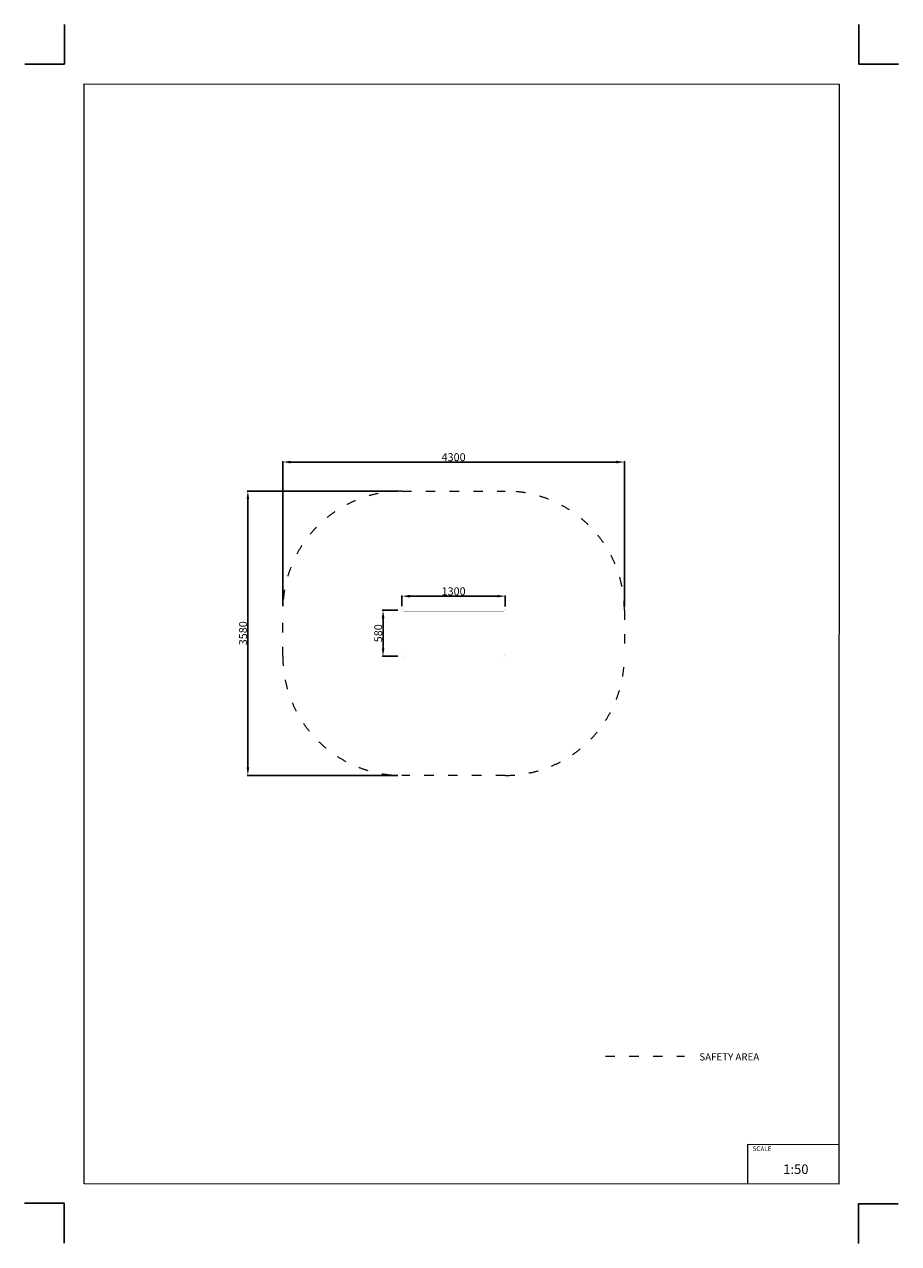
# Model space of a CAD drawing. Units: millimetres. Extents: x -5503 to 5502, y -7675 to 7677.
import ezdxf

# ---------------------------------------------------------------- set-up
doc = ezdxf.new("R2010")
doc.units = ezdxf.units.MM
doc.linetypes.add('ACAD_ISO03W100', pattern=[30, 12, -18])
doc.layers.add('InterSystem - drawing', color=7, linetype='Continuous')
doc.layers.add('ProfileEdges', color=7, linetype='Continuous')
doc.layers.add('InterSystem-description', color=7, linetype='Continuous', lineweight=13)
doc.styles.add('arial', font='arial.ttf')
doc.dimstyles.new('IS_1-50(mm)', dxfattribs={"dimtxt": 100, "dimasz": 100, "dimexe": 10, "dimexo": 50, "dimgap": 10, "dimtad": 1, "dimdec": 0, "dimrnd": 0.5, "dimzin": 0, "dimtxsty": 'arial', "dimcen": 50, "dimclrd": 256, "dimclre": 256, "dimclrt": 256, "dimadec": 1, "dimazin": 0, "dimtfac": 1, "dimtdec": 0, "dimtmove": 0, "dimatfit": 3, "dimfxl": 1, "dimtolj": 1, "dimtzin": 0, "dimlwd": -1, "dimlwe": -1, "dimarcsym": 0})

# ---------------------------------------------------------------- blocks, each defined once
blk = doc.blocks.new('layout_A3')
at = {"layer": 'InterSystem - drawing'}
for points in [[(-250, 750), (-250, 250), (-750, 250)], [(9750, 748), (9750, 248), (10250, 248)], [(-255, -14594), (-254, -14094), (-754, -14094)], [(9745, -14602), (9745, -14102), (10245, -14102)]]:
    blk.add_lwpolyline(points, dxfattribs=at)
at = {"layer": 'InterSystem-description'}
blk.add_lwpolyline([(9496, -13852), (-4, -13850), (0, 0), (9500, -2)], close=True, dxfattribs=at)
at = {"layer": 'InterSystem-description', "linetype": 'Continuous', "flags": 128}
for points in [[(8354, -13851), (8354, -13351)], [(8354, -13351), (9496, -13352)]]:
    blk.add_lwpolyline(points, dxfattribs=at)
at = {"layer": 'InterSystem-description', "linetype": 'Continuous', "insert": (8412, -13378), "char_height": 58.4, "attachment_point": 1, "rotation": 359.9818, "style": 'arial'}
blk.add_mtext('SCALE', dxfattribs=at)
at = {"layer": 'InterSystem-description', "insert": (8798, -13605), "char_height": 120, "attachment_point": 1, "rotation": 359.9818, "style": 'arial'}
blk.add_mtext('1:50', dxfattribs=at)
blk = doc.blocks.new('*D4')
for p, q in [((-750, 350), (-750, 487)), ((-650, 477), (450, 477)), ((550, 347), (550, 487))]:
    blk.add_line(p, q)
for points in [[(-650, 494), (-650, 460), (-750, 477)], [(450, 460), (450, 494), (550, 477)]]:
    blk.add_solid(points)
at = {"layer": 'Defpoints', "color": 0}
for p in [(550, 477), (-750, 300), (550, 297)]:
    blk.add_point(p, dxfattribs=at)
at = {"insert": (-100, 538), "char_height": 100, "attachment_point": 5, "style": 'arial'}
blk.add_mtext('\\A1;1300', dxfattribs=at)
blk = doc.blocks.new('*D5')
for p, q in [((-800, 300), (-998, 300)), ((-988, 200), (-988, -180)), ((-800, -280), (-998, -280))]:
    blk.add_line(p, q)
for points in [[(-971, 200), (-1004, 200), (-988, 300)], [(-1004, -180), (-971, -180), (-988, -280)]]:
    blk.add_solid(points)
at = {"layer": 'Defpoints', "color": 0}
for p in [(-750, 300), (-988, -280), (-750, -280)]:
    blk.add_point(p, dxfattribs=at)
at = {"insert": (-1049, 10), "char_height": 100, "attachment_point": 5, "rotation": 90, "style": 'arial'}
blk.add_mtext('\\A1;580', dxfattribs=at)
blk = doc.blocks.new('*D6')
for p, q in [((-2250, 350), (-2250, 2176)), ((-2150, 2166), (1950, 2166)), ((2050, 350), (2050, 2176))]:
    blk.add_line(p, q)
for points in [[(-2150, 2182), (-2150, 2149), (-2250, 2166)], [(1950, 2149), (1950, 2182), (2050, 2166)]]:
    blk.add_solid(points)
at = {"layer": 'Defpoints', "color": 0}
for p in [(2050, 2166), (-2250, 300), (2050, 300)]:
    blk.add_point(p, dxfattribs=at)
at = {"insert": (-100, 2227), "char_height": 100, "attachment_point": 5, "style": 'arial'}
blk.add_mtext('\\A1;4300', dxfattribs=at)
blk = doc.blocks.new('*D7')
for p, q in [((-800, 1800), (-2700, 1800)), ((-2690, 1700), (-2690, -1680)), ((-800, -1780), (-2700, -1780))]:
    blk.add_line(p, q)
for points in [[(-2673, 1700), (-2706, 1700), (-2690, 1800)], [(-2706, -1680), (-2673, -1680), (-2690, -1780)]]:
    blk.add_solid(points)
at = {"layer": 'Defpoints', "color": 0}
for p in [(-750, 1800), (-2690, -1780), (-750, -1780)]:
    blk.add_point(p, dxfattribs=at)
at = {"insert": (-2751, 10), "char_height": 100, "attachment_point": 5, "rotation": 90, "style": 'arial'}
blk.add_mtext('\\A1;3580', dxfattribs=at)

msp = doc.modelspace()

# ---------------------------------------------------------------- linework, layer by layer
at = {"layer": 'InterSystem-description', "linetype": 'ACAD_ISO03W100', "ltscale": 10}
msp.add_lwpolyline([(-750, 1800), (550, 1800, -0.4142136), (2050, 300), (2050, -280, -0.4142136), (550, -1780), (-750, -1780, -0.4142136), (-2250, -280), (-2250, 300, -0.4142136)], format="xyb", close=True, dxfattribs=at)
msp.add_lwpolyline([(1811, -5316), (2805.6, -5316)], dxfattribs=at)
at = {"layer": 'ProfileEdges'}
for points in [[(-747.3, 310, 1, 1, 0), (-749.3, 305.2, 1, 1, 0)], [(-744.1, 314.1, 1, 1, 0), (-747.3, 310, 1, 1, 0)], [(-740, 317.3, 1, 1, 0), (-744.1, 314.1, 1, 1, 0)], [(-735.2, 319.3, 1, 1, 0), (-740, 317.3, 1, 1, 0)], [(-730, 320, 1, 1, 0), (-735.2, 319.3, 1, 1, 0)], [(-730, 320, 1, 1, 0), (-498.7, 320, 1, 1, 0)], [(298.7, 320, 1, 1, 0), (-498.7, 320, 1, 1, 0)], [(298.7, 320, 1, 1, 0), (530, 320, 1, 1, 0)], [(530, 320, 1, 1, 0), (535.2, 319.3, 1, 1, 0)], [(535.2, 319.3, 1, 1, 0), (540, 317.3, 1, 1, 0)], [(540, 317.3, 1, 1, 0), (544.1, 314.1, 1, 1, 0)], [(544.1, 314.1, 1, 1, 0), (547.3, 310, 1, 1, 0)], [(547.3, 310, 1, 1, 0), (549.3, 305.2, 1, 1, 0)], [(-749.3, 305.2, 1, 1, 0), (-750, 300, 1, 1, 0)], [(-750, 300, 1, 1, 0), (-749.3, 294.8, 1, 1, 0)], [(-749.3, 294.8, 1, 1, 0), (-747.3, 290, 1, 1, 0)], [(-747.3, 290, 1, 1, 0), (-744.1, 285.9, 1, 1, 0)], [(-744.1, 285.9, 1, 1, 0), (-740, 282.7, 1, 1, 0)], [(-740, 282.7, 1, 1, 0), (-735.2, 280.7, 1, 1, 0)], [(-735.2, 280.7, 1, 1, 0), (-730, 280, 1, 1, 0)], [(-730, 280, 1, 1, 0), (-498.7, 280, 1, 1, 0)], [(-498.7, 280, 1, 1, 0), (298.7, 280, 1, 1, 0)], [(298.7, 280, 1, 1, 0), (530, 280, 1, 1, 0)], [(535.2, 280.7, 1, 1, 0), (530, 280, 1, 1, 0)], [(540, 282.7, 1, 1, 0), (535.2, 280.7, 1, 1, 0)], [(544.1, 285.9, 1, 1, 0), (540, 282.7, 1, 1, 0)], [(547.3, 290, 1, 1, 0), (544.1, 285.9, 1, 1, 0)], [(549.3, 294.8, 1, 1, 0), (547.3, 290, 1, 1, 0)], [(549.3, 305.2, 1, 1, 0), (550, 300, 1, 1, 0)], [(550, 300, 1, 1, 0), (549.3, 294.8, 1, 1, 0)], [(-749.3, -274.8, 1, 1, 0), (-750, -280, 1, 1, 0)], [(-750, -280, 1, 1, 0), (-749.3, -285.2, 1, 1, 0)], [(-747.3, -270, 1, 1, 0), (-749.3, -274.8, 1, 1, 0)], [(-749.3, -285.2, 1, 1, 0), (-747.3, -290, 1, 1, 0)], [(-744.1, -265.9, 1, 1, 0), (-747.3, -270, 1, 1, 0)], [(-747.3, -290, 1, 1, 0), (-744.1, -294.1, 1, 1, 0)], [(-740, -262.7, 1, 1, 0), (-744.1, -265.9, 1, 1, 0)], [(-744.1, -294.1, 1, 1, 0), (-740, -297.3, 1, 1, 0)], [(-735.2, -260.7, 1, 1, 0), (-740, -262.7, 1, 1, 0)], [(-740, -297.3, 1, 1, 0), (-735.2, -299.3, 1, 1, 0)], [(-730, -260, 1, 1, 0), (-735.2, -260.7, 1, 1, 0)], [(-735.2, -299.3, 1, 1, 0), (-730, -300, 1, 1, 0)], [(-730, -260, 1, 1, 0), (-498.7, -260, 1, 1, 0)], [(-730, -300, 1, 1, 0), (-498.7, -300, 1, 1, 0)], [(298.7, -260, 1, 1, 0), (-498.7, -260, 1, 1, 0)], [(-498.7, -300, 1, 1, 0), (298.7, -300, 1, 1, 0)], [(298.7, -260, 1, 1, 0), (530, -260, 1, 1, 0)], [(298.7, -300, 1, 1, 0), (530, -300, 1, 1, 0)], [(530, -260, 1, 1, 0), (535.2, -260.7, 1, 1, 0)], [(535.2, -299.3, 1, 1, 0), (530, -300, 1, 1, 0)], [(535.2, -260.7, 1, 1, 0), (540, -262.7, 1, 1, 0)], [(540, -297.3, 1, 1, 0), (535.2, -299.3, 1, 1, 0)], [(540, -262.7, 1, 1, 0), (544.1, -265.9, 1, 1, 0)], [(544.1, -294.1, 1, 1, 0), (540, -297.3, 1, 1, 0)], [(544.1, -265.9, 1, 1, 0), (547.3, -270, 1, 1, 0)], [(547.3, -290, 1, 1, 0), (544.1, -294.1, 1, 1, 0)], [(547.3, -270, 1, 1, 0), (549.3, -274.8, 1, 1, 0)], [(549.3, -285.2, 1, 1, 0), (547.3, -290, 1, 1, 0)], [(549.3, -274.8, 1, 1, 0), (550, -280, 1, 1, 0)], [(550, -280, 1, 1, 0), (549.3, -285.2, 1, 1, 0)]]:
    msp.add_lwpolyline(points, format="xyseb", dxfattribs=at)

# ---------------------------------------------------------------- block references
at = {"layer": 'InterSystem - drawing'}
msp.add_blockref('layout_A3', (-4748.2, 6926.5), dxfattribs=at)

# ---------------------------------------------------------------- texts
at = {"layer": 'InterSystem-description', "linetype": 'Continuous', "insert": (2993.8, -5279), "char_height": 90, "attachment_point": 1, "style": 'arial'}
msp.add_mtext('SAFETY AREA', dxfattribs=at)

# ---------------------------------------------------------------- dimensions: what is measured, and where the dimension line sits
for base, p1, p2, picture, middle in [((2050, 2165.8), (-2250, 300), (2050, 300), '*D6', (-100, 2226.9)), ((549.7, 477), (-750, 300), (549.7, 297.4), '*D4', (-100.2, 538.1))]:
    dim = msp.add_linear_dim(base=base, p1=p1, p2=p2, dimstyle='IS_1-50(mm)')
    dim.commit()
    dim.dimension.update_dxf_attribs({"geometry": picture, "text_midpoint": middle})
for base, p1, p2, picture, middle in [((-2689.7, -1780), (-750, 1800), (-750, -1780), '*D7', (-2750.7, 10)), ((-987.6, -280), (-750, 300), (-750, -280), '*D5', (-1048.7, 10))]:
    dim = msp.add_linear_dim(base=base, p1=p1, p2=p2, angle=90, dimstyle='IS_1-50(mm)')
    dim.commit()
    dim.dimension.update_dxf_attribs({"geometry": picture, "text_midpoint": middle})

doc.saveas('drawing.dxf')
